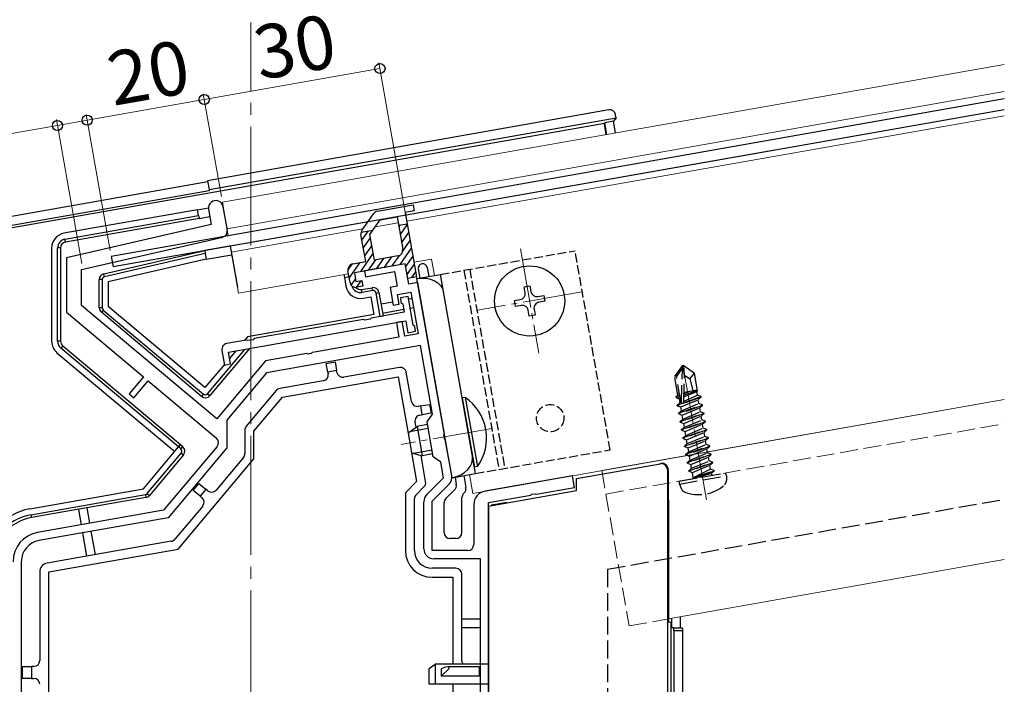
# Model space of a CAD drawing. Extents: x 0 to 1980, y 0 to 3206.
# Drawn here: x 376 to 542, y 885 to 997 of the extents above; entities that cross this region are included whole.
import ezdxf

# ---------------------------------------------------------------- set-up
doc = ezdxf.new("R2010")
doc.units = 0
doc.linetypes.add('YCENTER_1', pattern=[13, 10, -1, 1, -1])
doc.linetypes.add('YHIDDEN_1', pattern=[4, 3, -1])
for name, color, linetype, lineweight in [('YKK_11', 7, 'CONTINUOUS', 30), ('YKK_12', 2, 'CONTINUOUS', 13), ('YKK_13', 4, 'CONTINUOUS', 30), ('YKK_D', 6, 'CONTINUOUS', 13)]:
    doc.layers.add(name, color=color, linetype=linetype, lineweight=lineweight)
doc.styles.get("Standard").update_dxf_attribs({"font": 'txt', "bigfont": 'BIGFONT'})

msp = doc.modelspace()

# ---------------------------------------------------------------- linework, layer by layer
at = {"layer": 'YKK_11', "linetype": 'ByBlock', "lineweight": -2, "ltscale": 0.5}
for p, q in [((411.26, 961.84), (410.56, 965.78)), ((408.1, 965.35), (408.55, 962.81)), ((408.55, 962.81), (384.21, 957.19)), ((386.71, 955.2), (410.5, 960.69)), ((384.21, 957.19), (384.21, 948.03)), ((441.19, 956.2), (434.3, 954.99)), ((441.8, 952.76), (441.19, 956.2)), ((386.71, 949.2), (386.71, 955.2)), ((434.3, 954.99), (434.47, 954)), ((434.47, 954), (439.39, 954.87)), ((439.39, 954.87), (439.83, 952.41)), ((439.83, 952.41), (438.65, 952.2)), ((443.28, 953.02), (441.8, 952.76)), ((447.76, 927.57), (443.28, 953.02)), ((438.65, 952.2), (439.17, 949.25)), ((439.88, 951), (442.14, 951.39)), ((440.15, 949.42), (439.88, 951)), ((441.65, 950.7), (440.37, 950.47)), ((442.51, 945.87), (441.65, 950.7)), ((442.14, 951.39), (443.37, 944.4)), ((409.49, 930.09), (386.71, 949.2)), ((439.17, 949.25), (440.15, 949.42)), ((440.37, 950.47), (440.46, 949.68)), ((440.46, 949.68), (440.76, 949.43)), ((440.76, 949.43), (441, 948.05)), ((384.21, 948.03), (397.16, 937.17)), ((441, 948.05), (435.46, 947.07)), ((411.43, 941.31), (441.26, 946.57)), ((434.14, 946.84), (415.76, 943.6)), ((434.35, 946.73), (434.14, 946.84)), ((435.3, 946.89), (434.35, 946.73)), ((435.46, 947.07), (435.3, 946.89)), ((440.67, 946.47), (439.69, 946.29)), ((439.69, 946.29), (440.12, 943.83)), ((441.11, 944), (440.67, 946.47)), ((441.26, 946.57), (441.61, 944.6)), ((442.81, 945.62), (442.51, 945.87)), ((442.89, 944.83), (442.81, 945.62)), ((443.37, 944.4), (441.11, 944)), ((441.61, 944.6), (442.89, 944.83)), ((414.44, 943.36), (411.16, 942.78)), ((414.66, 943.26), (414.44, 943.36)), ((415.6, 943.42), (414.66, 943.26)), ((415.76, 943.6), (415.6, 943.42)), ((443.72, 942.43), (417.85, 937.87)), ((440.12, 943.83), (426.24, 941.38)), ((445.75, 930.91), (443.72, 942.43)), ((410.35, 941.63), (410.79, 939.16)), ((411.77, 939.34), (411.43, 941.31)), ((424.01, 940.99), (417.7, 939.88)), ((424.6, 941.09), (424.01, 940.99)), ((424.81, 941.01), (424.6, 941.09)), ((425.35, 941.1), (424.81, 941.01)), ((425.51, 941.25), (425.35, 941.1)), ((426.24, 941.38), (425.51, 941.25)), ((417.7, 939.88), (409.49, 930.09)), ((410.79, 939.16), (411.77, 939.34)), ((417.85, 937.87), (411.18, 929.92)), ((397.16, 937.17), (394.75, 934.3)), ((395.51, 933.66), (397.92, 936.53)), ((397.92, 936.53), (409.41, 926.89)), ((394.75, 934.3), (395.51, 933.66)), ((444.86, 929.64), (445.75, 930.91)), ((411.18, 929.92), (411.18, 925.26)), ((445.9, 923.73), (444.86, 929.64)), ((447.68, 927.37), (447.76, 927.57)), ((447.77, 926.82), (447.68, 927.37)), ((447.92, 926.66), (447.77, 926.82)), ((448.99, 920.6), (447.92, 926.66)), ((409.54, 925.48), (400.54, 914.75)), ((411.18, 925.26), (401.28, 913.46)), ((447.18, 922.84), (445.9, 923.73)), ((447.64, 920.2), (447.18, 922.84)), ((444.81, 917.37), (447.64, 920.2)), ((445.71, 916.29), (448.52, 919.1)), ((469.31, 920.54), (454.61, 917.95)), ((469.66, 918.57), (469.31, 920.54)), ((462.47, 917.43), (463.01, 917.52)), ((463.01, 917.52), (463.22, 917.44)), ((463.22, 917.44), (469.66, 918.57)), ((444.31, 908.28), (444.31, 916.17)), ((445.71, 907.98), (445.71, 916.29)), ((455.21, 916.03), (462.31, 917.28)), ((455.21, 845.37), (455.21, 916.03)), ((455.21, 845.37), (455.21, 916.03)), ((462.31, 917.28), (462.47, 917.43)), ((400.54, 914.75), (379.34, 911.02)), ((452.71, 915.69), (452.71, 908.98)), ((401.28, 913.46), (379.58, 909.64)), ((451.71, 907.98), (445.71, 907.98)), ((376.61, 906.09), (376.61, 821.48)), ((453.81, 906.58), (446.01, 906.58)), ((453.81, 850.58), (453.81, 906.58))]:
    msp.add_line(p, q, dxfattribs=at)
for centre, radius, start, end in [((409.33, 965.56), 1.25, 10, 190), ((410.27, 961.67), 1, 283, 10), ((411.34, 941.8), 1, 100, 190), ((408.77, 926.12), 1, 320, 50), ((447.32, 920.31), 1.7, 315, 10), ((455.01, 915.69), 2.3, 100, 180), ((446.01, 916.17), 1.7, 135, 180), ((380.21, 906.09), 5, 100, 180), ((380.21, 906.09), 3.6, 100, 180), ((446.01, 908.28), 1.7, 180, 270), ((451.71, 908.98), 1, 270, 360)]:
    msp.add_arc(centre, radius, start, end, dxfattribs=at)
at = {"layer": 'YKK_12', "linetype": 'YCENTER_1', "ltscale": 2}
msp.add_line((415.21, 569.24), (415.21, 996.73), dxfattribs=at)
at = {"layer": 'YKK_12', "ltscale": 2}
for p, q in [((410.43, 966.52), (541.94, 989.71)), ((411.21, 962.09), (541.94, 985.14)), ((410.43, 966.52), (411.42, 960.9)), ((411.73, 959.13), (413.12, 951.25)), ((442.67, 956.46), (445.62, 956.98)), ((413.12, 951.25), (431.64, 954.52)), ((452.57, 917.59), (541.94, 933.35))]:
    msp.add_line(p, q, dxfattribs=at)
at = {"layer": 'YKK_12'}
for p, q in [((541.94, 981.07), (441.45, 963.36)), ((439.98, 963.1), (436.16, 962.42)), ((434.07, 962.05), (411.91, 958.15)), ((446.11, 954.23), (445.62, 956.98)), ((474.23, 921.41), (541.94, 933.35)), ((452.57, 917.59), (452.01, 920.75)), ((485.43, 896.48), (541.94, 906.44))]:
    msp.add_line(p, q, dxfattribs=at)
at = {"layer": 'YKK_12', "linetype": 'YCENTER_1'}
for p, q in [((460.55, 958.7), (463.64, 941.17)), ((470.86, 951.48), (453.33, 948.39)), ((491.86, 916.5), (487.71, 940.03)), ((455.72, 928.51), (440.49, 925.82))]:
    msp.add_line(p, q, dxfattribs=at)
at = {"layer": 'YKK_12', "linetype": 'YHIDDEN_1'}
for p, q in [((474.93, 917.47), (541.94, 929.29)), ((474.23, 921.41), (478.84, 895.31)), ((478.84, 895.31), (485.43, 896.48))]:
    msp.add_line(p, q, dxfattribs=at)
at = {"layer": 'YKK_13'}
for p, q in [((541.94, 983.92), (391.73, 957.43)), ((475.4, 982.06), (407.92, 970.16)), ((541.94, 982.09), (411.73, 959.13)), ((408.18, 968.68), (476.65, 980.75)), ((476.65, 980.75), (476.22, 980.15)), ((476.65, 980.75), (476.56, 981.25)), ((474.67, 979.78), (374.8, 962.17)), ((474.75, 979.89), (474.67, 979.78)), ((475, 977.9), (474.67, 979.78)), ((476.22, 980.15), (474.75, 979.89)), ((475.09, 977.92), (474.75, 979.89)), ((476.57, 978.18), (476.22, 980.15)), ((503.32, 975.28), (392.04, 955.66)), ((407.96, 969.95), (373.73, 963.91)), ((407.92, 970.16), (408.18, 968.68)), ((408.22, 968.47), (374.4, 962.51)), ((408.18, 968.68), (408.22, 968.47)), ((406.24, 965.27), (408.08, 965.6)), ((406.24, 965.27), (383.78, 961.31)), ((383.95, 960.33), (406.42, 964.29)), ((406.42, 964.29), (406.24, 965.27)), ((406.42, 964.29), (406.51, 963.8)), ((406.51, 963.8), (408.32, 964.11)), ((406.51, 963.8), (384.04, 959.83)), ((381.71, 958.85), (381.71, 943.15)), ((382.71, 943.15), (382.71, 958.85)), ((383.21, 958.85), (382.71, 958.85)), ((383.21, 958.85), (383.21, 943.15)), ((384.04, 959.83), (383.95, 960.33)), ((411.88, 959.21), (407.45, 958.43)), ((411.73, 959.13), (412.95, 952.24)), ((390.48, 954.51), (407.45, 958.43)), ((407.54, 957.93), (390.6, 954.02)), ((391.73, 957.43), (392.04, 955.66)), ((407.45, 958.43), (407.54, 957.93)), ((407.54, 957.93), (407.71, 956.95)), ((407.71, 956.95), (411.99, 957.7)), ((407.71, 956.95), (391.21, 953.14)), ((444.85, 955.58), (445.12, 954.05)), ((390.6, 954.02), (390.48, 954.51)), ((430.85, 954.38), (430.94, 953.89)), ((430.94, 953.89), (431.72, 954.03)), ((430.94, 953.89), (431.2, 952.41)), ((443.38, 955.32), (443.65, 953.79)), ((390.21, 953.53), (389.71, 953.53)), ((389.71, 948.8), (389.71, 953.53)), ((390.21, 953.53), (390.21, 948.8)), ((391.21, 953.14), (391.21, 949.03)), ((461.17, 952.31), (462.15, 952.49)), ((461.34, 951.33), (461.17, 952.31)), ((462.15, 952.49), (462.33, 951.5)), ((433.83, 951.86), (435.61, 952.17)), ((433.92, 951.37), (433.83, 951.86)), ((435.69, 951.68), (433.92, 951.37)), ((434.09, 950.38), (435.37, 950.61)), ((435.37, 950.61), (435.89, 947.65)), ((435.69, 951.68), (435.61, 952.17)), ((436.27, 951.27), (436.76, 951.36)), ((436.97, 947.33), (436.27, 951.27)), ((436.76, 951.36), (437.46, 947.42)), ((463.49, 950.69), (464.47, 950.86)), ((464.47, 950.86), (464.65, 949.88)), ((407.49, 935.36), (391.21, 949.03)), ((439.08, 949.74), (437.11, 949.39)), ((442.33, 950.31), (441.74, 950.21)), ((459.55, 950), (460.53, 950.17)), ((459.72, 949.01), (459.55, 950)), ((460.71, 949.18), (459.72, 949.01)), ((464.65, 949.88), (463.66, 949.71)), ((390.21, 948.8), (389.71, 948.8)), ((390.39, 948.41), (390.07, 948.03)), ((406.91, 933.89), (390.07, 948.03)), ((390.39, 948.41), (407.23, 934.28)), ((435.89, 947.65), (414.66, 943.91)), ((436.97, 947.33), (437.46, 947.42)), ((437.37, 947.91), (440.92, 948.54)), ((442, 948.73), (442.59, 948.83)), ((462.04, 947.39), (461.86, 948.37)), ((463.02, 947.56), (462.04, 947.39)), ((462.85, 948.55), (463.02, 947.56)), ((383.21, 943.15), (382.71, 943.15)), ((383.57, 942.39), (383.25, 942)), ((383.57, 942.39), (403.36, 925.78)), ((414.66, 943.91), (414.16, 943.31)), ((382.6, 941.24), (402.4, 924.63)), ((403.04, 925.39), (383.25, 942)), ((407.94, 934.34), (414.2, 941.8)), ((414.96, 941.93), (408.32, 934.02)), ((412.66, 941.53), (411.61, 940.27)), ((410.81, 939.31), (407.49, 935.36)), ((427.9, 939.44), (429.38, 939.7)), ((428.16, 937.96), (427.9, 939.44)), ((429.38, 939.7), (429.64, 938.22)), ((429.64, 938.22), (428.16, 937.96)), ((428.16, 937.96), (428.21, 937.67)), ((429.69, 937.93), (429.64, 938.22)), ((440.2, 938.77), (430.85, 937.12)), ((442.23, 933.03), (441.36, 937.96)), ((427.4, 936.51), (420.08, 935.22)), ((420.52, 933.77), (439.97, 937.2)), ((439.97, 937.2), (441.93, 926.07)), ((407.23, 934.28), (406.91, 933.89)), ((407.94, 934.34), (408.32, 934.02)), ((419.49, 934.88), (414.44, 928.87)), ((415.71, 928.04), (420.52, 933.77)), ((443.78, 932.29), (445.26, 932.55)), ((445.26, 932.55), (445.52, 931.07)), ((451.27, 933.71), (450.77, 933.62)), ((450.77, 933.62), (452.82, 922)), ((451.27, 933.71), (453.32, 922.09)), ((443.78, 932.29), (443.39, 932.22)), ((443.65, 930.74), (444.04, 930.81)), ((444.04, 930.81), (443.78, 932.29)), ((445.52, 931.07), (444.04, 930.81)), ((442.99, 928.7), (442.84, 929.58)), ((444.95, 929.14), (443.18, 928.83)), ((414.21, 928.22), (414.21, 924.28)), ((415.71, 923.37), (415.71, 928.04)), ((441.65, 927.75), (443.18, 928.83)), ((441.65, 927.75), (442.24, 924.4)), ((445.06, 928.5), (441.93, 927.95)), ((443.18, 928.83), (444.05, 923.91)), ((403.04, 925.39), (403.36, 925.78)), ((403.36, 925.78), (403.75, 925.45)), ((441.93, 926.07), (443.08, 919.56)), ((397.13, 918.34), (403.04, 925.39)), ((397.78, 917.56), (403.49, 924.37)), ((403.43, 925.07), (403.04, 925.39)), ((403.43, 925.07), (403.75, 925.45)), ((403.49, 924.37), (403.87, 924.05)), ((442.24, 924.4), (444.05, 923.91)), ((445.7, 924.86), (442.57, 924.31)), ((445.81, 924.22), (444.05, 923.91)), ((403.87, 924.05), (398.16, 917.24)), ((402.98, 908.21), (415.71, 923.37)), ((413.98, 923.64), (409.36, 918.14)), ((444.61, 919.56), (443.83, 923.97)), ((469.98, 920.1), (484.03, 922.57)), ((484.03, 922.57), (484.22, 922.61)), ((453.32, 922.09), (452.82, 922)), ((485.27, 921.6), (485.27, 868.48)), ((485.4, 921.62), (485.4, 916.72)), ((405.53, 918.09), (406.49, 919.23)), ((406.49, 919.23), (407.64, 918.27)), ((443.08, 919.56), (441.21, 917.68)), ((449.55, 920.31), (449.77, 919.07)), ((451.03, 920.57), (451.38, 918.56)), ((469.98, 918.06), (469.98, 920.1)), ((378.06, 914.98), (397.13, 918.34)), ((397.78, 917.56), (398.16, 917.24)), ((406.68, 917.12), (405.53, 918.09)), ((407.64, 918.27), (406.68, 917.12)), ((407.95, 918.01), (407.64, 918.27)), ((441.21, 917.68), (441.21, 907.98)), ((443, 917.35), (444.33, 918.68)), ((449.49, 918.19), (448, 916.7)), ((451.1, 917.68), (451, 917.57)), ((455.21, 915.46), (469.98, 918.06)), ((378.23, 914), (397.48, 917.39)), ((397.57, 916.9), (378.32, 913.5)), ((397.48, 917.39), (397.57, 916.9)), ((406.68, 917.12), (406.98, 916.86)), ((442.71, 907.98), (442.71, 916.65)), ((447.71, 910.98), (447.71, 915.99)), ((450.71, 910.98), (450.71, 916.87)), ((456.72, 915.79), (455.62, 915.59)), ((458.22, 916.05), (456.72, 915.79)), ((456.72, 915.79), (456.72, 915.73)), ((458.22, 915.99), (458.22, 916.05)), ((485.4, 916.72), (485.43, 916.22)), ((485.43, 916.22), (485.43, 895.91)), ((386.2, 914.89), (386.66, 912.3)), ((388.13, 912.57), (387.68, 915.15)), ((407.11, 915.46), (402.42, 909.87)), ((455.21, 915.46), (455.21, 863.48)), ((455.62, 915.59), (455.62, 915.53)), ((378.23, 914), (378.32, 913.5)), ((386.9, 910.93), (387.59, 907.02)), ((389.06, 907.28), (388.38, 911.19)), ((401.83, 909.53), (380.95, 905.85)), ((449.71, 909.98), (448.71, 909.98)), ((381.21, 904.37), (402.98, 908.21)), ((379.71, 904.37), (379.71, 889.48)), ((381.21, 823.18), (381.21, 904.37)), ((449.71, 904.98), (445.71, 904.98)), ((445.71, 903.48), (449.21, 903.48)), ((449.21, 903.48), (449.21, 888.89)), ((450.71, 889.48), (450.71, 903.98)), ((450.71, 896.48), (453.81, 896.48)), ((485.43, 895.91), (485.83, 895.98)), ((485.83, 895.98), (485.83, 868.48)), ((485.98, 896.57), (485.98, 894.99)), ((487.48, 894.99), (487.48, 896.84)), ((453.81, 894.98), (450.71, 894.98)), ((486.32, 894.99), (485.98, 894.99)), ((486.32, 894.99), (487.82, 894.99)), ((487.85, 894.49), (486.35, 894.49)), ((486.35, 894.49), (486.35, 868.48)), ((487.85, 868.48), (487.85, 894.49)), ((376.81, 886.48), (376.81, 888.48)), ((376.81, 888.48), (378.31, 888.48)), ((378.31, 888.48), (378.31, 886.48)), ((378.71, 888.48), (378.31, 888.48)), ((445.21, 888.14), (446.21, 888.89)), ((445.21, 885.48), (445.21, 888.14)), ((446.21, 888.89), (446.21, 885.48)), ((455.21, 888.89), (446.21, 888.89)), ((447.76, 888.29), (447.21, 888.06)), ((447.21, 888.06), (447.21, 886.86)), ((447.43, 887.08), (448.36, 887.94)), ((447.99, 888.37), (447.76, 888.29)), ((448.33, 888.43), (447.99, 888.37)), ((448.49, 888.42), (448.33, 888.43)), ((453.61, 888.44), (448.35, 888.44)), ((448.36, 887.94), (448.51, 888.09)), ((448.56, 888.37), (448.49, 888.42)), ((448.51, 888.09), (448.56, 888.18)), ((448.59, 888.33), (448.56, 888.37)), ((448.56, 888.18), (448.59, 888.26)), ((448.59, 888.26), (448.59, 888.33)), ((453.61, 888.44), (453.61, 887.94)), ((453.61, 887.94), (453.61, 886.86)), ((378.31, 886.48), (376.81, 886.48)), ((378.31, 886.48), (378.71, 886.48)), ((447.21, 886.86), (447.43, 887.08)), ((453.61, 886.86), (447.21, 886.86)), ((446.21, 885.48), (445.21, 885.48)), ((455.21, 885.48), (446.21, 885.48)), ((449.21, 885.48), (449.21, 881.48))]:
    msp.add_line(p, q, dxfattribs=at)
at = {"layer": 'YKK_13', "linetype": 'ByBlock', "lineweight": -2}
for p, q in [((436.5, 965.02), (442.5, 966.08)), ((442.5, 966.08), (442.67, 965.09)), ((433.9, 961.81), (435.86, 964.61)), ((436.97, 963.58), (439.8, 964.08)), ((439.8, 964.08), (440.76, 958.66)), ((442.67, 965.09), (441.19, 964.83)), ((441.19, 964.83), (443.1, 954)), ((435.25, 961.12), (436.97, 963.58)), ((441.54, 962.86), (440.06, 962.6)), ((434.53, 956.55), (433.73, 961.07)), ((433.75, 961.49), (435.75, 961.84)), ((436.01, 956.81), (435.25, 961.12)), ((439.95, 957.51), (436.01, 956.81)), ((432.36, 956.17), (434.53, 956.55)), ((441.19, 956.2), (432.62, 954.69)), ((441.62, 953.74), (441.19, 956.2)), ((431.9, 953.04), (431.55, 955.01)), ((432.62, 954.69), (432.88, 953.21)), ((443.1, 954), (441.62, 953.74)), ((432.88, 953.21), (433.87, 953.39)), ((434.04, 952.4), (433.06, 952.23)), ((433.87, 953.39), (434.04, 952.4))]:
    msp.add_line(p, q, dxfattribs=at)
at = {"layer": 'YKK_13', "linetype": 'Continuous', "lineweight": -2}
for p, q in [((440.1, 962.37), (440.29, 962.64)), ((440.34, 961.05), (441.55, 962.79)), ((433.89, 960.15), (434.99, 961.71)), ((434.13, 958.82), (435.35, 960.56)), ((440.57, 959.72), (441.79, 961.46)), ((434.36, 957.5), (435.58, 959.23)), ((440.76, 958.33), (442.02, 960.13)), ((433.69, 954.88), (435.81, 957.91)), ((437.67, 955.58), (438.89, 957.32)), ((439, 955.82), (440.26, 957.62)), ((440.33, 956.05), (442.25, 958.81)), ((441.27, 955.74), (442.49, 957.48)), ((431.54, 955.12), (432.25, 956.14)), ((431.77, 953.79), (433.58, 956.38)), ((435.02, 955.11), (436.24, 956.86)), ((436.35, 955.35), (437.56, 957.09)), ((441.51, 954.41), (442.72, 956.15)), ((442.28, 953.86), (442.96, 954.83)), ((432.1, 952.6), (432.81, 953.62)), ((432.99, 952.22), (433.76, 953.31))]:
    msp.add_line(p, q, dxfattribs=at)
at = {"layer": 'YKK_13', "linetype": 'YHIDDEN_1', "ltscale": 0.5}
for p, q in [((447.09, 954.4), (469.74, 958.39)), ((475.65, 924.91), (469.74, 958.39)), ((451.03, 955.09), (456.94, 921.61)), ((452.02, 955.27), (457.92, 921.79)), ((453, 920.92), (475.65, 924.91))]:
    msp.add_line(p, q, dxfattribs=at)
at = {"layer": 'YKK_13', "ltscale": 0.5}
for p, q in [((443.15, 953.71), (447.09, 954.4)), ((453, 920.92), (447.09, 954.4)), ((449.06, 920.22), (443.15, 953.71)), ((449.06, 920.22), (453, 920.92))]:
    msp.add_line(p, q, dxfattribs=at)
at = {"layer": 'YKK_13', "linetype": 'YHIDDEN_1'}
for p, q in [((487.73, 939.02), (486.47, 937.23)), ((488.03, 939.08), (487.73, 939.02)), ((487.8, 938.61), (487.73, 939.02)), ((488.16, 937.45), (487.88, 939.05)), ((488.16, 937.45), (488.03, 939.08)), ((488.03, 939.08), (489.82, 937.82)), ((486.79, 937.16), (487.8, 938.61)), ((487.63, 932.79), (487.8, 938.61)), ((488.03, 932.98), (488.16, 937.45)), ((488.16, 937.45), (489.02, 936.86)), ((489.02, 936.86), (489.82, 937.82)), ((490.35, 934.83), (489.82, 937.82)), ((487.02, 934.11), (486.47, 937.23)), ((487.53, 932.95), (486.79, 937.16)), ((489.02, 936.86), (489.53, 934.87)), ((486.76, 933.88), (487.02, 934.11)), ((486.76, 933.88), (487.33, 934.1)), ((486.97, 934.42), (487.26, 934.47)), ((488.03, 933.1), (490.33, 934.07)), ((488.05, 933.82), (490.22, 934.72)), ((488.06, 934.12), (490.33, 934.91)), ((488.07, 934.39), (489.17, 934.81)), ((488.08, 934.62), (490.32, 935.01)), ((490.35, 934.83), (490.22, 934.72)), ((490.33, 934.07), (490.22, 934.72)), ((490.93, 933.85), (490.33, 934.07)), ((486.8, 933.67), (486.76, 933.88)), ((486.8, 933.67), (487.37, 933.87)), ((486.8, 933.67), (487.28, 933.49)), ((486.91, 932.43), (487.4, 932.84)), ((486.91, 932.43), (487.79, 932.74)), ((486.93, 932.33), (486.91, 932.43)), ((490.95, 933.75), (486.93, 932.33)), ((487.16, 931.05), (491.17, 932.47)), ((491.19, 932.37), (487.17, 930.95)), ((487.28, 933.49), (487.43, 933.56)), ((487.4, 932.84), (487.28, 933.49)), ((487.4, 932.84), (487.54, 932.9)), ((487.53, 932.12), (490.46, 933.34)), ((487.64, 931.46), (490.57, 932.69)), ((487.93, 932.79), (490.93, 933.85)), ((490.95, 933.75), (490.46, 933.34)), ((490.57, 932.69), (490.46, 933.34)), ((491.17, 932.47), (490.57, 932.69)), ((491.19, 932.37), (490.7, 931.96)), ((490.95, 933.75), (490.93, 933.85)), ((491.19, 932.37), (491.17, 932.47)), ((486.93, 932.33), (487.53, 932.12)), ((487.16, 931.05), (487.64, 931.46)), ((487.17, 930.95), (487.16, 931.05)), ((487.17, 930.95), (487.77, 930.74)), ((487.4, 929.67), (491.41, 931.09)), ((491.43, 930.99), (487.42, 929.58)), ((487.64, 931.46), (487.53, 932.12)), ((487.77, 930.74), (490.7, 931.96)), ((487.89, 930.08), (487.77, 930.74)), ((487.89, 930.08), (490.82, 931.31)), ((490.82, 931.31), (490.7, 931.96)), ((491.41, 931.09), (490.82, 931.31)), ((491.43, 930.99), (490.95, 930.59)), ((491.43, 930.99), (491.41, 931.09)), ((487.4, 929.67), (487.89, 930.08)), ((487.42, 929.58), (487.4, 929.67)), ((487.42, 929.58), (488.01, 929.36)), ((487.64, 928.3), (491.66, 929.71)), ((491.67, 929.62), (487.66, 928.2)), ((488.01, 929.36), (490.95, 930.59)), ((488.13, 928.7), (488.01, 929.36)), ((488.13, 928.7), (491.06, 929.93)), ((488.26, 927.98), (491.19, 929.21)), ((491.06, 929.93), (490.95, 930.59)), ((491.66, 929.71), (491.06, 929.93)), ((491.67, 929.62), (491.19, 929.21)), ((491.3, 928.55), (491.19, 929.21)), ((491.67, 929.62), (491.66, 929.71)), ((487.64, 928.3), (488.13, 928.7)), ((487.66, 928.2), (487.64, 928.3)), ((487.66, 928.2), (488.26, 927.98)), ((487.89, 926.92), (491.9, 928.34)), ((491.92, 928.24), (487.9, 926.82)), ((488.37, 927.32), (488.26, 927.98)), ((488.37, 927.32), (491.3, 928.55)), ((488.5, 926.6), (491.43, 927.83)), ((491.9, 928.34), (491.3, 928.55)), ((491.92, 928.24), (491.43, 927.83)), ((491.55, 927.17), (491.43, 927.83)), ((491.92, 928.24), (491.9, 928.34)), ((487.89, 926.92), (488.37, 927.32)), ((487.9, 926.82), (487.89, 926.92)), ((487.9, 926.82), (488.5, 926.6)), ((488.13, 925.54), (492.14, 926.96)), ((488.13, 925.54), (488.62, 925.95)), ((492.16, 926.86), (488.15, 925.44)), ((488.62, 925.95), (488.5, 926.6)), ((488.62, 925.95), (491.55, 927.17)), ((488.74, 925.22), (491.67, 926.45)), ((488.86, 924.57), (491.79, 925.79)), ((492.14, 926.96), (491.55, 927.17)), ((492.16, 926.86), (491.67, 926.45)), ((491.79, 925.79), (491.67, 926.45)), ((492.39, 925.58), (491.79, 925.79)), ((492.16, 926.86), (492.14, 926.96)), ((488.15, 925.44), (488.13, 925.54)), ((488.15, 925.44), (488.74, 925.22)), ((488.37, 924.16), (492.39, 925.58)), ((488.37, 924.16), (488.86, 924.57)), ((488.39, 924.06), (488.37, 924.16)), ((492.4, 925.48), (488.39, 924.06)), ((488.39, 924.06), (488.99, 923.84)), ((488.62, 922.78), (492.63, 924.2)), ((492.65, 924.1), (488.63, 922.68)), ((488.86, 924.57), (488.74, 925.22)), ((488.99, 923.84), (491.92, 925.07)), ((489.1, 923.19), (492.03, 924.42)), ((492.4, 925.48), (491.92, 925.07)), ((492.03, 924.42), (491.92, 925.07)), ((492.63, 924.2), (492.03, 924.42)), ((492.65, 924.1), (492.16, 923.69)), ((492.4, 925.48), (492.39, 925.58)), ((492.65, 924.1), (492.63, 924.2)), ((488.62, 922.78), (489.1, 923.19)), ((488.63, 922.68), (488.62, 922.78)), ((488.63, 922.68), (489.23, 922.46)), ((488.86, 921.4), (492.87, 922.82)), ((492.89, 922.72), (488.88, 921.3)), ((489.1, 923.19), (488.99, 923.84)), ((489.23, 922.46), (492.16, 923.69)), ((489.34, 921.81), (489.23, 922.46)), ((489.34, 921.81), (492.28, 923.04)), ((492.28, 923.04), (492.16, 923.69)), ((492.87, 922.82), (492.28, 923.04)), ((492.89, 922.72), (492.4, 922.31)), ((492.89, 922.72), (492.87, 922.82)), ((487.33, 919.66), (495.03, 921.02)), ((488.86, 921.4), (489.34, 921.81)), ((488.88, 921.3), (488.86, 921.4)), ((488.88, 921.3), (489.47, 921.09)), ((489.47, 921.09), (492.4, 922.31)), ((489.62, 920.27), (489.47, 921.09)), ((492.52, 921.66), (489.67, 920.23)), ((489.67, 920.23), (493.12, 921.44)), ((493.13, 921.34), (489.69, 920.13)), ((489.69, 920.13), (492.65, 920.93)), ((492.52, 921.66), (492.4, 922.31)), ((493.12, 921.44), (492.52, 921.66)), ((493.13, 921.34), (492.65, 920.93)), ((492.67, 920.8), (492.65, 920.93)), ((493.13, 921.34), (493.12, 921.44)), ((493.13, 921.34), (493.12, 921.44)), ((495.2, 920.54), (495.03, 921.02)), ((487.33, 919.15), (495.2, 920.54)), ((487.33, 919.15), (487.33, 919.66)), ((487.33, 919.15), (487.6, 918.39)), ((489.69, 920.13), (489.67, 920.23)), ((495.2, 920.54), (495.2, 919.73)), ((475.21, 904.83), (541.94, 916.6)), ((475.21, 904.83), (475.21, 850.48))]:
    msp.add_line(p, q, dxfattribs=at)
at = {"layer": 'YKK_13'}
msp.add_circle((462.1, 949.94), 5.9, dxfattribs=at)
at = {"layer": 'YKK_13', "linetype": 'YHIDDEN_1', "ltscale": 0.5}
msp.add_circle((465.57, 930.24), 2.3, dxfattribs=at)
at = {"layer": 'YKK_13', "linetype": 'ByBlock', "lineweight": -2}
for centre, start, end in [((436.68, 964.04), 100, 145), ((434.72, 961.24), 145, 190), ((439.77, 958.49), 280, 10), ((432.54, 955.18), 100, 190), ((432.88, 953.21), 190, 280)]:
    msp.add_arc(centre, 1, start, end, dxfattribs=at)
at = {"layer": 'YKK_13'}
for centre, radius, start, end in [((384.21, 958.85), 2.5, 100, 180), ((384.21, 958.85), 1.5, 100, 180), ((384.21, 958.85), 1, 100, 180), ((444.12, 955.45), 0.75, 100, 190), ((444.12, 955.45), 0.75, 10, 100), ((390.71, 953.53), 1, 103, 180), ((390.71, 953.53), 0.5, 103, 180), ((433.66, 952.84), 2.5, 190, 280), ((433.66, 952.84), 1.5, 194.0086, 280), ((433.66, 952.84), 1, 219.0269, 280), ((435.78, 951.19), 1, 10, 100), ((435.78, 951.19), 0.5, 10, 100), ((460.36, 951.15), 1, 280, 10), ((463.31, 951.68), 1, 190, 280), ((460.88, 948.2), 1, 10, 100), ((463.83, 948.72), 1, 100, 190), ((390.71, 948.8), 1, 180, 230), ((390.71, 948.8), 0.5, 180, 230), ((384.21, 943.15), 2.5, 180, 230), ((384.21, 943.15), 1.5, 180, 230), ((384.21, 943.15), 1, 180, 230), ((427.23, 937.49), 1, 280, 10), ((430.67, 938.1), 1, 190, 280), ((440.38, 937.78), 1, 10, 100), ((407.56, 934.66), 1, 230, 320), ((407.56, 934.66), 0.5, 230, 320), ((420.25, 934.23), 1, 100, 140), ((443.22, 933.2), 1, 190, 280), ((446.64, 926.9), 8.23, 324.2189, 55.7811), ((443.82, 929.76), 1, 100, 190), ((415.21, 928.22), 1, 140, 180), ((403.1, 924.69), 0.5, 320, 50), ((403.1, 924.69), 1, 320, 50), ((413.21, 924.28), 1, 320, 0), ((443.62, 919.39), 1, 315, 10), ((397.4, 917.88), 0.5, 280, 320), ((408.59, 918.78), 1, 230, 320), ((448.78, 918.89), 1, 315, 10), ((451.71, 916.87), 1, 135, 180), ((450.4, 918.38), 1, 315, 10), ((397.4, 917.88), 1, 280, 320), ((406.34, 916.1), 1, 320, 50), ((443.71, 916.65), 1, 135, 180), ((448.71, 915.99), 1, 135, 180), ((379.71, 905.63), 9.5, 100, 180), ((379.71, 905.63), 8.5, 100, 180), ((379.71, 905.63), 8, 100, 180), ((448.71, 910.98), 1, 180, 270), ((449.71, 910.98), 1, 270, 360), ((401.65, 910.51), 1, 280, 320), ((445.71, 907.98), 4.5, 180, 270), ((445.71, 907.98), 3, 180, 270), ((381.21, 904.37), 1.5, 100, 180), ((449.71, 903.98), 1, 0, 90), ((378.71, 889.48), 1, 270, 0), ((451.71, 889.48), 1, 180, 215.8481), ((378.71, 885.48), 1, 0, 90)]:
    msp.add_arc(centre, radius, start, end, dxfattribs=at)
at = {"layer": 'YKK_13', "linetype": 'YHIDDEN_1'}
for centre, radius, start, end in [((487.78, 932.99), 0.248, 190, 357.191), ((492.87, 920.84), 0.2, 190, 280), ((489.42, 920.23), 0.2, 280, 10), ((494.3, 919.73), 0.9, 312.0559, 360), ((488.45, 918.69), 0.9, 200, 247.9441), ((490.55, 923.88), 6.5, 247.9441, 312.0559)]:
    msp.add_arc(centre, radius, start, end, dxfattribs=at)
at = {"layer": 'YKK_13'}
for centre, major_axis, ratio, start_param, end_param in [((475.57, 981.07), (0.576, 0.822), 0.99628, 5.499651, 7.06672), ((484.21, 921.59), (0.987, 0.174), 0.998077, 1.335506, 1.570796), ((484.4, 921.62), (0.987, 0.174), 0.998077, 6.108981, 7.853982), ((484.27, 921.6), (0.785, -0.659), 0.939821, 0.728839, 2.238549), ((485.71, 923.48), (0.499, 0.044), 0.998121, 6.196082, 6.370289), ((486.32, 894.49), (0, 0.5), 0.061163, 4.712389, 6.283185), ((487.82, 894.49), (0, 0.5), 0.061163, 4.712389, 6.283185)]:
    msp.add_ellipse(centre, major_axis=major_axis, ratio=ratio, start_param=start_param, end_param=end_param, dxfattribs=at)
at = {"layer": 'YKK_13', "ltscale": 0.5, "extrusion": (0, 0, -1)}
msp.add_ellipse((443.68, 950.75), major_axis=(3.94, 0.69), ratio=0.75, start_param=4.712389, end_param=6.283185, dxfattribs=at)
at = {"layer": 'YKK_13', "ltscale": 0.5}
msp.add_ellipse((448.54, 923.18), major_axis=(3.94, 0.69), ratio=0.75, start_param=4.712389, end_param=6.283185, dxfattribs=at)
at = {"layer": 'YKK_D'}
for p, q in [((436.93, 989.01), (407.38, 983.8)), ((443.15, 953.71), (436.76, 989.99)), ((407.38, 983.8), (387.69, 980.33)), ((410.26, 967.5), (407.21, 984.78)), ((410.26, 967.5), (407.21, 984.78)), ((386.77, 956.24), (382.5, 980.43)), ((391.55, 958.42), (387.52, 981.31)), ((391.55, 958.42), (387.52, 981.31)), ((382.68, 979.44), (342.61, 972.38)), ((387.69, 980.33), (382.68, 979.44))]:
    msp.add_line(p, q, dxfattribs=at)
at = {"layer": 'YKK_D', "linetype": 'ByBlock', "lineweight": -2}
for centre in [(436.93, 989.01), (407.38, 983.8), (407.38, 983.8), (387.69, 980.33), (387.69, 980.33), (382.68, 979.44)]:
    msp.add_circle(centre, 0.85, dxfattribs=at)

# ---------------------------------------------------------------- texts
at = {"layer": 'YKK_D'}
for s, p in [('30', (416.68, 987.06)), ('20', (392.06, 982.72))]:
    msp.add_text(s, height=9, rotation=10, dxfattribs=at).set_placement(p)

doc.saveas('drawing.dxf')
